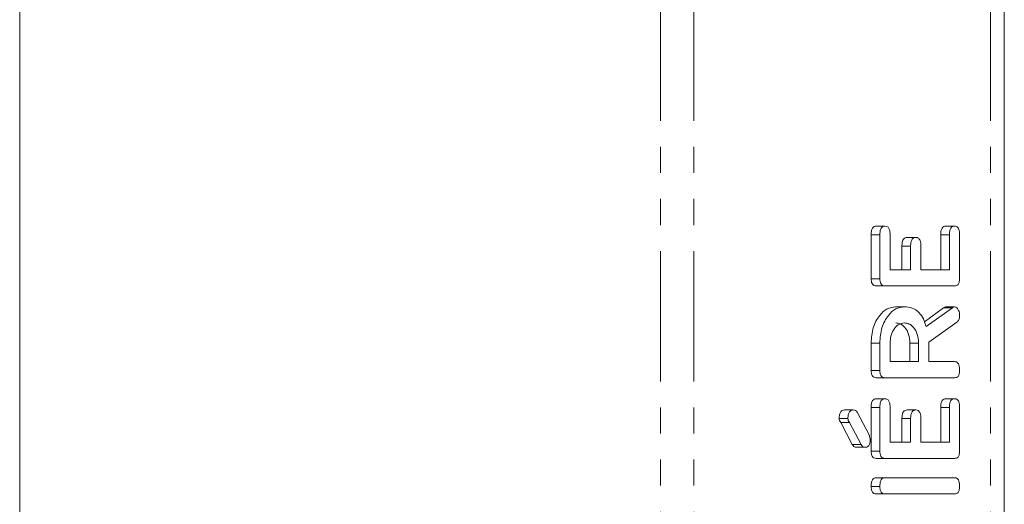
# Model space of a CAD drawing. Units: millimetres. Extents: x -257 to 9254, y -1386 to -142.
# Drawn here: x 3715 to 3763, y -616 to -593 of the extents above; entities that cross this region are included whole.
import ezdxf

# ---------------------------------------------------------------- set-up
doc = ezdxf.new("R2010")
doc.units = ezdxf.units.MM
doc.linetypes.add('PHANTOM', pattern=[12.7, 6.35, -1.27, 1.27, -1.27, 1.27, -1.27])

msp = doc.modelspace()

# ---------------------------------------------------------------- linework, layer by layer
at = {"color": 8, "linetype": 'PHANTOM', "lineweight": 18}
for p, q in [((3746.234, -889.712), (3746.234, -383.712)), ((3747.86, -889.712), (3747.86, -383.712)), ((3762.32, -889.712), (3762.32, -383.712)), ((3756.928, -603.173), (3756.504, -603.173)), ((3760.317, -603.17), (3759.893, -603.17)), ((3758.428, -603.717), (3758.004, -603.717)), ((3760.462, -606.727), (3760.037, -606.727)), ((3756.928, -611.58), (3756.504, -611.58)), ((3760.317, -611.577), (3759.893, -611.577)), ((3758.428, -612.124), (3758.004, -612.124))]:
    msp.add_line(p, q, dxfattribs=at)
at = {"color": 7, "linetype": 'Continuous', "lineweight": 18}
for p, q in [((3762.993, -889.712), (3762.993, -383.712)), ((3715.009, -798.757), (3715.009, -534.668)), ((3757.178, -602.748), (3756.754, -602.748)), ((3760.567, -602.748), (3760.143, -602.748)), ((3756.504, -605.309), (3756.504, -603.173)), ((3756.928, -605.309), (3756.928, -603.173)), ((3757.428, -603.17), (3757.428, -604.869)), ((3758.678, -603.298), (3758.254, -603.298)), ((3759.893, -604.869), (3759.893, -603.17)), ((3760.317, -604.869), (3760.317, -603.17)), ((3760.817, -603.173), (3760.817, -605.309)), ((3758.004, -604.869), (3758.004, -603.717)), ((3758.428, -604.869), (3758.428, -603.717)), ((3758.928, -603.717), (3758.928, -604.869)), ((3757.428, -604.869), (3758.428, -604.869)), ((3758.928, -604.869), (3760.317, -604.869)), ((3756.928, -605.309), (3756.504, -605.309)), ((3757.173, -605.655), (3756.749, -605.655)), ((3760.573, -605.655), (3757.173, -605.655)), ((3758.117, -606.677), (3757.693, -606.677)), ((3759.099, -607.405), (3760.037, -606.727)), ((3759.19, -607.645), (3760.462, -606.727)), ((3760.572, -606.677), (3760.148, -606.677)), ((3760.685, -607.43), (3759.317, -608.398)), ((3759.317, -608.398), (3759.317, -609.348)), ((3756.504, -609.786), (3756.504, -608.444)), ((3756.928, -608.444), (3756.504, -608.444)), ((3756.928, -609.786), (3756.928, -608.444)), ((3757.428, -608.444), (3757.428, -609.348)), ((3758.393, -609.348), (3758.393, -608.444)), ((3758.817, -608.444), (3758.393, -608.444)), ((3758.817, -609.348), (3758.817, -608.444)), ((3757.428, -609.348), (3758.817, -609.348)), ((3759.317, -609.348), (3760.574, -609.348)), ((3756.928, -609.786), (3756.504, -609.786)), ((3757.173, -610.134), (3756.749, -610.134)), ((3760.573, -610.134), (3757.173, -610.134)), ((3757.178, -611.155), (3756.754, -611.155)), ((3760.567, -611.155), (3760.143, -611.155)), ((3755.632, -611.705), (3755.208, -611.705)), ((3756.504, -613.716), (3756.504, -611.58)), ((3756.928, -613.716), (3756.928, -611.58)), ((3757.428, -611.577), (3757.428, -613.277)), ((3758.678, -611.705), (3758.254, -611.705)), ((3759.893, -613.277), (3759.893, -611.577)), ((3760.317, -613.277), (3760.317, -611.577)), ((3760.817, -611.58), (3760.817, -613.716)), ((3755.373, -612.114), (3754.948, -612.114)), ((3755.822, -611.806), (3756.411, -612.922)), ((3758.004, -613.277), (3758.004, -612.124)), ((3758.428, -613.277), (3758.428, -612.124)), ((3758.928, -612.124), (3758.928, -613.277)), ((3755.587, -613.388), (3755.02, -612.321)), ((3755.444, -612.321), (3755.02, -612.321)), ((3756.011, -613.388), (3755.444, -612.321)), ((3756.011, -613.388), (3755.587, -613.388)), ((3756.207, -613.525), (3755.783, -613.525)), ((3756.928, -613.716), (3756.504, -613.716)), ((3757.428, -613.277), (3758.428, -613.277)), ((3758.928, -613.277), (3760.317, -613.277)), ((3757.173, -614.062), (3756.749, -614.062)), ((3760.573, -614.062), (3757.173, -614.062)), ((3757.173, -615.005), (3756.749, -615.005)), ((3757.173, -615.005), (3760.573, -615.005)), ((3756.928, -615.437), (3756.504, -615.437)), ((3757.173, -615.791), (3756.749, -615.791)), ((3760.573, -615.791), (3757.173, -615.791))]:
    msp.add_line(p, q, dxfattribs=at)
for points, knots in [([(3756.504, -603.173), (3756.506, -603.114), (3756.51, -602.997), (3756.56, -602.84), (3756.656, -602.757), (3756.721, -602.751), (3756.754, -602.748)], [0, 0, 0, 0, 0.280944, 0.559931, 0.779625, 1, 1, 1, 1]), ([(3756.928, -603.173), (3756.93, -603.114), (3756.934, -602.997), (3756.984, -602.84), (3757.08, -602.757), (3757.145, -602.751), (3757.178, -602.748)], [0, 0, 0, 0, 0.280944, 0.559931, 0.779625, 1, 1, 1, 1]), ([(3757.178, -602.748), (3757.221, -602.752), (3757.305, -602.761), (3757.418, -602.922), (3757.425, -603.076), (3757.428, -603.17)], [0, 0, 0, 0, 0.280904, 0.55967, 1, 1, 1, 1]), ([(3759.893, -603.17), (3759.895, -603.111), (3759.898, -602.994), (3759.95, -602.839), (3760.045, -602.756), (3760.11, -602.751), (3760.143, -602.748)], [0, 0, 0, 0, 0.280956, 0.559983, 0.779419, 1, 1, 1, 1]), ([(3760.317, -603.17), (3760.319, -603.111), (3760.323, -602.994), (3760.374, -602.839), (3760.469, -602.756), (3760.535, -602.751), (3760.567, -602.748)], [0, 0, 0, 0, 0.280956, 0.559983, 0.779419, 1, 1, 1, 1]), ([(3760.567, -602.748), (3760.595, -602.75), (3760.651, -602.754), (3760.728, -602.807), (3760.807, -602.943), (3760.813, -603.078), (3760.817, -603.173)], [0, 0, 0, 0, 0.18744, 0.374657, 0.56119, 1, 1, 1, 1]), ([(3758.004, -603.717), (3758.006, -603.658), (3758.01, -603.542), (3758.061, -603.387), (3758.156, -603.306), (3758.221, -603.301), (3758.254, -603.298)], [0, 0, 0, 0, 0.280924, 0.559822, 0.779418, 1, 1, 1, 1]), ([(3758.428, -603.717), (3758.43, -603.658), (3758.434, -603.542), (3758.485, -603.387), (3758.581, -603.306), (3758.646, -603.301), (3758.678, -603.298)], [0, 0, 0, 0, 0.280924, 0.559822, 0.779418, 1, 1, 1, 1]), ([(3758.678, -603.298), (3758.72, -603.302), (3758.804, -603.311), (3758.918, -603.469), (3758.925, -603.623), (3758.928, -603.717)], [0, 0, 0, 0, 0.2809064, 0.559619, 1, 1, 1, 1]), ([(3756.749, -605.655), (3756.712, -605.652), (3756.638, -605.646), (3756.546, -605.56), (3756.508, -605.432), (3756.506, -605.35), (3756.504, -605.309)], [0, 0, 0, 0, 0.2805487, 0.5586482, 0.7791466, 1, 1, 1, 1]), ([(3757.173, -605.655), (3757.136, -605.652), (3757.062, -605.646), (3756.971, -605.56), (3756.933, -605.432), (3756.93, -605.35), (3756.928, -605.309)], [0, 0, 0, 0, 0.2805487, 0.5586482, 0.7791466, 1, 1, 1, 1]), ([(3760.817, -605.309), (3760.815, -605.362), (3760.811, -605.466), (3760.75, -605.595), (3760.66, -605.649), (3760.602, -605.653), (3760.573, -605.655)], [0, 0, 0, 0, 0.280563, 0.558829, 0.77915, 1, 1, 1, 1]), ([(3756.504, -608.444), (3756.522, -608.189), (3756.558, -607.679), (3756.877, -607.105), (3757.268, -606.737), (3757.551, -606.697), (3757.693, -606.677)], [0, 0, 0, 0, 0.279916, 0.559512, 0.779805, 1, 1, 1, 1]), ([(3756.928, -608.444), (3756.946, -608.189), (3756.982, -607.679), (3757.302, -607.105), (3757.693, -606.737), (3757.975, -606.697), (3758.117, -606.677)], [0, 0, 0, 0, 0.279916, 0.559512, 0.779805, 1, 1, 1, 1]), ([(3758.117, -606.677), (3758.245, -606.686), (3758.5, -606.706), (3758.829, -606.924), (3759.063, -607.259), (3759.148, -607.516), (3759.19, -607.645)], [0, 0, 0, 0, 0.280339, 0.559783, 0.779693, 1, 1, 1, 1]), ([(3760.037, -606.727), (3760.057, -606.713), (3760.092, -606.687), (3760.13, -606.68), (3760.148, -606.677)], [0, 0, 0, 0, 0.560235, 1, 1, 1, 1]), ([(3760.462, -606.727), (3760.481, -606.713), (3760.516, -606.687), (3760.555, -606.68), (3760.572, -606.677)], [0, 0, 0, 0, 0.560235, 1, 1, 1, 1]), ([(3760.572, -606.677), (3760.611, -606.691), (3760.689, -606.719), (3760.769, -606.839), (3760.812, -606.974), (3760.816, -607.064), (3760.817, -607.109)], [0, 0, 0, 0, 0.277625, 0.558273, 0.779078, 1, 1, 1, 1]), ([(3758.123, -607.462), (3758.02, -607.479), (3757.815, -607.512), (3757.588, -607.78), (3757.449, -608.102), (3757.435, -608.33), (3757.428, -608.444)], [0, 0, 0, 0, 0.27966, 0.559349, 0.779535, 1, 1, 1, 1]), ([(3758.393, -608.444), (3758.381, -608.299), (3758.358, -608.009), (3758.169, -607.687), (3757.94, -607.491), (3757.779, -607.472), (3757.699, -607.462)], [0, 0, 0, 0, 0.279679, 0.559355, 0.779539, 1, 1, 1, 1]), ([(3758.817, -608.444), (3758.806, -608.299), (3758.782, -608.009), (3758.593, -607.687), (3758.365, -607.491), (3758.204, -607.472), (3758.123, -607.462)], [0, 0, 0, 0, 0.279679, 0.559355, 0.779539, 1, 1, 1, 1]), ([(3760.817, -607.109), (3760.816, -607.145), (3760.812, -607.219), (3760.775, -607.344), (3760.719, -607.398), (3760.685, -607.43)], [0, 0, 0, 0, 0.280913, 0.561862, 1, 1, 1, 1]), ([(3760.574, -609.348), (3760.602, -609.35), (3760.658, -609.355), (3760.735, -609.41), (3760.809, -609.551), (3760.814, -609.686), (3760.817, -609.78)], [0, 0, 0, 0, 0.187003, 0.373926, 0.561065, 1, 1, 1, 1]), ([(3756.749, -610.134), (3756.712, -610.131), (3756.637, -610.124), (3756.547, -610.038), (3756.508, -609.91), (3756.505, -609.828), (3756.504, -609.786)], [0, 0, 0, 0, 0.280563, 0.5584, 0.779012, 1, 1, 1, 1]), ([(3757.173, -610.134), (3757.136, -610.131), (3757.062, -610.124), (3756.971, -610.038), (3756.932, -609.91), (3756.93, -609.828), (3756.928, -609.786)], [0, 0, 0, 0, 0.280563, 0.5584, 0.779012, 1, 1, 1, 1]), ([(3760.817, -609.78), (3760.815, -609.833), (3760.811, -609.939), (3760.751, -610.07), (3760.661, -610.127), (3760.602, -610.132), (3760.573, -610.134)], [0, 0, 0, 0, 0.280598, 0.558817, 0.77892, 1, 1, 1, 1]), ([(3756.504, -611.58), (3756.506, -611.521), (3756.51, -611.404), (3756.56, -611.247), (3756.656, -611.164), (3756.721, -611.158), (3756.754, -611.155)], [0, 0, 0, 0, 0.28095, 0.559921, 0.77962, 1, 1, 1, 1]), ([(3756.928, -611.58), (3756.93, -611.521), (3756.934, -611.404), (3756.984, -611.247), (3757.08, -611.164), (3757.145, -611.158), (3757.178, -611.155)], [0, 0, 0, 0, 0.28095, 0.559921, 0.77962, 1, 1, 1, 1]), ([(3757.178, -611.155), (3757.221, -611.159), (3757.305, -611.168), (3757.418, -611.329), (3757.425, -611.483), (3757.428, -611.577)], [0, 0, 0, 0, 0.280896, 0.559637, 1, 1, 1, 1]), ([(3759.893, -611.577), (3759.895, -611.519), (3759.898, -611.401), (3759.95, -611.246), (3760.045, -611.163), (3760.11, -611.158), (3760.143, -611.155)], [0, 0, 0, 0, 0.280994, 0.560011, 0.779427, 1, 1, 1, 1]), ([(3760.317, -611.577), (3760.319, -611.519), (3760.323, -611.401), (3760.374, -611.246), (3760.469, -611.163), (3760.535, -611.158), (3760.567, -611.155)], [0, 0, 0, 0, 0.280994, 0.560011, 0.779427, 1, 1, 1, 1]), ([(3760.567, -611.155), (3760.595, -611.157), (3760.651, -611.161), (3760.728, -611.214), (3760.807, -611.35), (3760.813, -611.485), (3760.817, -611.58)], [0, 0, 0, 0, 0.187445, 0.374666, 0.561203, 1, 1, 1, 1]), ([(3754.948, -612.114), (3754.95, -612.055), (3754.955, -611.938), (3755.012, -611.786), (3755.11, -611.713), (3755.175, -611.708), (3755.208, -611.705)], [0, 0, 0, 0, 0.280953, 0.559412, 0.779306, 1, 1, 1, 1]), ([(3755.373, -612.114), (3755.375, -612.055), (3755.379, -611.938), (3755.436, -611.786), (3755.534, -611.713), (3755.6, -611.708), (3755.632, -611.705)], [0, 0, 0, 0, 0.280953, 0.559412, 0.779306, 1, 1, 1, 1]), ([(3755.632, -611.705), (3755.671, -611.71), (3755.741, -611.72), (3755.797, -611.78), (3755.822, -611.806)], [0, 0, 0, 0, 0.559337, 1, 1, 1, 1]), ([(3758.004, -612.124), (3758.006, -612.065), (3758.01, -611.949), (3758.061, -611.794), (3758.156, -611.713), (3758.221, -611.708), (3758.254, -611.705)], [0, 0, 0, 0, 0.280908, 0.559793, 0.779408, 1, 1, 1, 1]), ([(3758.428, -612.124), (3758.43, -612.065), (3758.434, -611.949), (3758.485, -611.794), (3758.581, -611.713), (3758.646, -611.708), (3758.678, -611.705)], [0, 0, 0, 0, 0.280908, 0.559793, 0.779408, 1, 1, 1, 1]), ([(3758.678, -611.705), (3758.72, -611.709), (3758.804, -611.718), (3758.918, -611.876), (3758.925, -612.03), (3758.928, -612.124)], [0, 0, 0, 0, 0.280916, 0.559634, 1, 1, 1, 1]), ([(3755.02, -612.321), (3754.997, -612.289), (3754.955, -612.231), (3754.951, -612.15), (3754.948, -612.114)], [0, 0, 0, 0, 0.5589028, 1, 1, 1, 1]), ([(3755.444, -612.321), (3755.421, -612.289), (3755.38, -612.231), (3755.375, -612.15), (3755.373, -612.114)], [0, 0, 0, 0, 0.5589028, 1, 1, 1, 1]), ([(3756.453, -613.175), (3756.451, -613.228), (3756.446, -613.333), (3756.385, -613.463), (3756.295, -613.519), (3756.236, -613.523), (3756.207, -613.525)], [0, 0, 0, 0, 0.280579, 0.558691, 0.779075, 1, 1, 1, 1]), ([(3756.411, -612.922), (3756.425, -612.967), (3756.451, -613.048), (3756.452, -613.136), (3756.453, -613.175)], [0, 0, 0, 0, 0.559038, 1, 1, 1, 1]), ([(3755.783, -613.525), (3755.739, -613.518), (3755.661, -613.506), (3755.609, -613.424), (3755.587, -613.388)], [0, 0, 0, 0, 0.559393, 1, 1, 1, 1]), ([(3756.207, -613.525), (3756.163, -613.518), (3756.086, -613.506), (3756.034, -613.424), (3756.011, -613.388)], [0, 0, 0, 0, 0.559393, 1, 1, 1, 1]), ([(3756.749, -614.062), (3756.712, -614.059), (3756.638, -614.053), (3756.546, -613.967), (3756.508, -613.839), (3756.506, -613.757), (3756.504, -613.716)], [0, 0, 0, 0, 0.280549, 0.55863, 0.77915, 1, 1, 1, 1]), ([(3757.173, -614.062), (3757.136, -614.059), (3757.062, -614.053), (3756.971, -613.967), (3756.933, -613.839), (3756.93, -613.757), (3756.928, -613.716)], [0, 0, 0, 0, 0.280549, 0.55863, 0.77915, 1, 1, 1, 1]), ([(3760.817, -613.716), (3760.815, -613.769), (3760.811, -613.873), (3760.75, -614.002), (3760.66, -614.056), (3760.602, -614.06), (3760.573, -614.062)], [0, 0, 0, 0, 0.280582, 0.55884, 0.779156, 1, 1, 1, 1]), ([(3756.504, -615.437), (3756.506, -615.378), (3756.51, -615.261), (3756.556, -615.102), (3756.65, -615.015), (3756.716, -615.008), (3756.749, -615.005)], [0, 0, 0, 0, 0.280943, 0.560388, 0.779762, 1, 1, 1, 1]), ([(3756.928, -615.437), (3756.93, -615.378), (3756.934, -615.261), (3756.98, -615.102), (3757.074, -615.015), (3757.14, -615.008), (3757.173, -615.005)], [0, 0, 0, 0, 0.280943, 0.560388, 0.779762, 1, 1, 1, 1]), ([(3760.573, -615.005), (3760.601, -615.007), (3760.656, -615.012), (3760.734, -615.066), (3760.808, -615.208), (3760.814, -615.343), (3760.817, -615.437)], [0, 0, 0, 0, 0.187112, 0.374062, 0.56124, 1, 1, 1, 1]), ([(3756.749, -615.791), (3756.711, -615.788), (3756.636, -615.782), (3756.546, -615.691), (3756.508, -615.562), (3756.505, -615.479), (3756.504, -615.437)], [0, 0, 0, 0, 0.280694, 0.558493, 0.779091, 1, 1, 1, 1]), ([(3757.173, -615.791), (3757.135, -615.788), (3757.06, -615.782), (3756.97, -615.691), (3756.932, -615.562), (3756.93, -615.479), (3756.928, -615.437)], [0, 0, 0, 0, 0.280694, 0.558493, 0.779091, 1, 1, 1, 1]), ([(3760.817, -615.437), (3760.815, -615.49), (3760.811, -615.596), (3760.751, -615.728), (3760.661, -615.784), (3760.602, -615.789), (3760.573, -615.791)], [0, 0, 0, 0, 0.280573, 0.558816, 0.778919, 1, 1, 1, 1])]:
    msp.add_open_spline(points, degree=3, knots=knots, dxfattribs=at)

doc.saveas('drawing.dxf')
